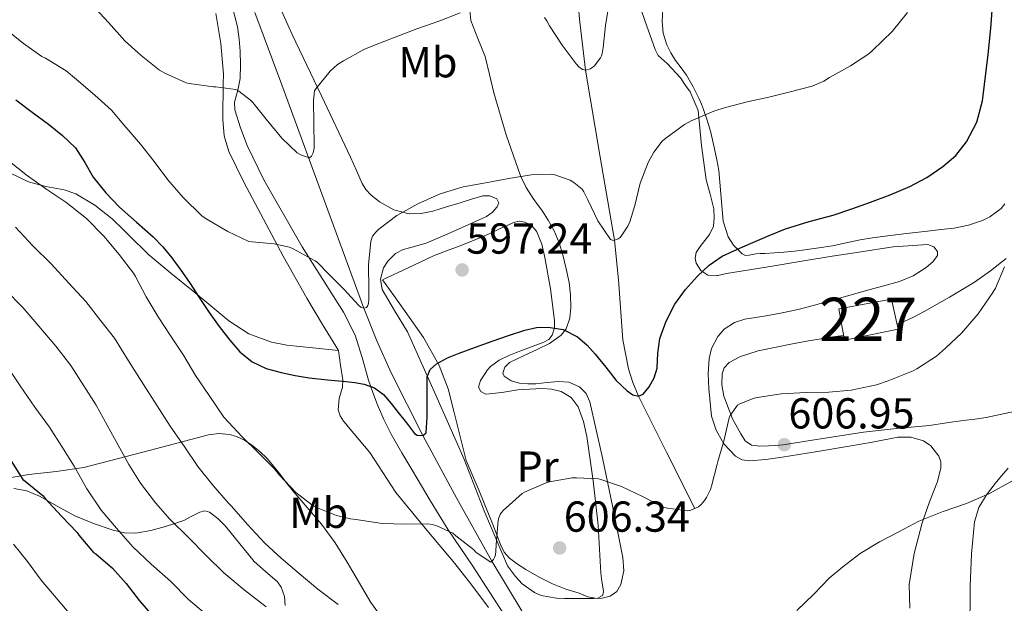
# Model space of a CAD drawing. Extents: x 566420 to 573271, y 747468 to 752164.
# Drawn here: x 568345 to 568572, y 748233 to 748368 of the extents above; entities that cross this region are included whole.
import ezdxf
from ezdxf.enums import TextEntityAlignment as Align

# ---------------------------------------------------------------- set-up
doc = ezdxf.new("R2010")
doc.units = 0
doc.header["$MEASUREMENT"] = 0
doc.linetypes.add('DGN Style 3', pattern=[107.222038, 76.58717, -30.634868])
for name, color, linetype in [('Nivel 11', 7, 'Continuous'), ('Nivel 15', 7, 'Continuous'), ('Nivel 21', 7, 'Continuous'), ('Nivel 35', 7, 'Continuous'), ('Nivel 36', 7, 'Continuous'), ('Nivel 37', 7, 'Continuous'), ('Nivel 4', 7, 'Continuous'), ('Nivel 41', 7, 'Continuous'), ('Nivel 48', 7, 'Continuous'), ('Nivel 5', 7, 'Continuous'), ('Nivel 52', 7, 'Continuous'), ('Nivel 57', 7, 'Continuous'), ('Nivel 7', 7, 'Continuous')]:
    doc.layers.add(name, color=color, linetype=linetype)
doc.styles.add('Style-arial', font='arial.shx', dxfattribs={"bigfont": 'arialbig.shx'})
doc.styles.add('Style-arialn', font='arialn.shx', dxfattribs={"bigfont": 'arialnbig.shx'})

# ---------------------------------------------------------------- blocks, each defined once
blk = doc.blocks.new('5PATER')
at = {"layer": 'Nivel 7', "linetype": 'Continuous', "lineweight": 0}
h = blk.add_hatch(color=53, dxfattribs=at)
edge = h.paths.add_edge_path()
edge.add_ellipse((0, 0), major_axis=(-1.1, -1.11), ratio=0.999422, start_angle=0, end_angle=360)

msp = doc.modelspace()

# ---------------------------------------------------------------- linework, layer by layer
at = {"layer": 'Nivel 11', "color": 142, "linetype": 'DGN Style 3', "lineweight": 13}
for points in [[(568429.2, 748530.84, 567.49), (568435.07, 748513.68, 570), (568440.73, 748499.19, 571.41), (568449.79, 748477.57, 572.99), (568453.94, 748466.62, 573.87), (568457.45, 748455.46, 575), (568461.89, 748436.73, 577.28), (568465.76, 748417.96, 580), (568468.96, 748402.84, 582.5), (568471.94, 748387.69, 585), (568473.06, 748379.85, 586.27), (568474.14, 748367.99, 588.17), (568475.52, 748356.15, 590), (568478.82, 748336.48, 592.59), (568482.18, 748316.81, 595), (568483.14, 748307.64, 596.16), (568484.14, 748293.77, 597.92), (568485.41, 748287.1, 598.9), (568486.42, 748283.89, 599.43), (568487.76, 748280.79, 600), (568494.26, 748267.8, 602.5), (568500.77, 748254.8, 605)], [(568460.87, 748230.94, 607.54), (568453.83, 748242.61, 605), (568445.72, 748257.05, 602.5), (568437.87, 748271.65, 600), (568430.58, 748286.18, 597.48), (568427.24, 748293.57, 596.22), (568424.22, 748301.11, 595), (568417.83, 748318.53, 592.46), (568411.46, 748335.97, 590), (568405.23, 748352.73, 587.52), (568399.04, 748369.52, 585)]]:
    msp.add_polyline3d(points, dxfattribs=at)
at = {"layer": 'Nivel 15', "color": 1, "linetype": 'Continuous', "lineweight": 0}
msp.add_polyline3d([(568534.08, 748300.98, 602.65), (568546.23, 748303.22, 602.86), (568547.79, 748296.26, 603.72), (568535.41, 748293.72, 603.56), (568534.08, 748300.98, 602.65)], dxfattribs=at)
at = {"layer": 'Nivel 21', "color": 7, "linetype": 'DGN Style 3', "lineweight": 0}
msp.add_polyline3d([(568418.34, 748291.28, 598.18), (568412.4, 748291.93, 598.33), (568406.45, 748292.58, 598.48), (568402.84, 748293.25, 598.63), (568397.63, 748295.21, 598.99), (568393, 748298.21, 599.36), (568388.87, 748301.62, 599.68), (568384.76, 748305.03, 600), (568379.61, 748309.23, 600.61), (568374.53, 748313.46, 601.39), (568372.93, 748314.95, 601.71), (568371.36, 748316.5, 601.97), (568368.69, 748319.13, 602.1), (568366.02, 748321.76, 602.19), (568362.04, 748324.97, 602.32), (568357.59, 748327.54, 602.59), (568354.91, 748328.47, 602.91), (568350.7, 748329.22, 603.5), (568346.63, 748330.35, 604.1), (568340.1, 748333.52, 605.17)], dxfattribs=at)
at = {"layer": 'Nivel 35', "color": 92, "linetype": 'DGN Style 3', "lineweight": 0}
for points in [[(568403.43, 748373.86, 589.84), (568407.67, 748364.42, 591.59), (568414.47, 748350.24, 594.61), (568421.17, 748336.02, 597.19), (568422.5, 748332.98, 597.51), (568423.84, 748329.92, 597.83), (568424.68, 748328.55, 598.05), (568425.84, 748327.33, 598.27), (568427.88, 748325.69, 598.59), (568431.15, 748323.84, 599.01), (568434.68, 748322.95, 599.2), (568437.46, 748322.98, 599.21), (568440.21, 748323.54, 599.2), (568443.36, 748324.52, 599.2), (568446.51, 748325.49, 599.19), (568449.15, 748326.31, 598.98), (568451.78, 748327.12, 598.78), (568453.4, 748327.1, 598.82), (568454.98, 748326.37, 598.85), (568455.41, 748325.46, 598.86), (568455.07, 748324.56, 598.86), (568453.94, 748323.23, 598.87), (568452.63, 748322.32, 598.88), (568449.37, 748320.85, 598.9), (568446.1, 748319.4, 598.93), (568442.38, 748317.75, 598.95), (568438.66, 748316.11, 598.98), (568435.12, 748315.17, 599), (568433.32, 748314.67, 599.01), (568431.55, 748313.76, 599.02), (568429.75, 748312.01, 599.14), (568428.79, 748310.41, 599.31)], [(568486.92, 748374.42, 593.15), (568489.25, 748367.68, 594.09), (568491.59, 748360.95, 595.11), (568492.32, 748359.58, 595.37), (568494.37, 748357.67, 595.92), (568497.48, 748354.35, 596.97), (568498.6, 748352.65, 597.36), (568499.73, 748351.14, 597.66), (568501.52, 748346.8, 598.35), (568502.34, 748338.73, 599.07), (568503.44, 748330.8, 599.9), (568504.33, 748327.44, 600.64), (568505.19, 748324.07, 601.31), (568505.28, 748322.09, 601.35), (568505.06, 748320.11, 601.35), (568504.21, 748318.14, 601.5), (568501.98, 748315.37, 601.8), (568501.11, 748314.01, 601.99), (568500.83, 748312.64, 602.23), (568501.12, 748311.5, 602.47), (568502.15, 748309.81, 602.93), (568503.76, 748308.71, 603.31), (568505.94, 748308.65, 603.61), (568506.09, 748308.68, 603.62), (568508.11, 748309.11, 603.86), (568517.27, 748310.63, 604.82), (568526.44, 748312.13, 605.52), (568532.55, 748313.1, 605.66), (568538.68, 748314.07, 605.59), (568546.68, 748315.28, 605.29), (568554.71, 748315.83, 605.09), (568556.04, 748315.28, 605.1), (568556.9, 748314.24, 605.11), (568556.87, 748313.32, 605.11), (568555.81, 748311.82, 605.12), (568554.29, 748310.52, 605.12), (568551.27, 748308.58, 605.12), (568548.08, 748307.27, 605.12), (568544.15, 748306.18, 605.12), (568540.21, 748305.09, 605.12), (568536.19, 748303.98, 605.12), (568528.42, 748301.84, 605.12), (568524.68, 748300.83, 605.12), (568521, 748300.02, 605.12), (568517.3, 748299.3, 605.12), (568512.35, 748298.57, 605.12), (568509.93, 748297.82, 605.12), (568507.55, 748296.23, 605.12), (568506.15, 748294.67, 605.13), (568506.09, 748294.56, 605.13), (568504.62, 748291.75, 605.18), (568504.08, 748289.45, 605.26), (568503.9, 748285.94, 605.5), (568504.02, 748282.52, 605.9), (568504.67, 748276.1, 607.19), (568505.68, 748272.91, 607.92), (568506.09, 748272.2, 608.07), (568507.49, 748269.75, 608.59), (568510.17, 748266.88, 609.25), (568511.71, 748266.05, 609.55), (568513.41, 748265.79, 609.79), (568517.2, 748266.13, 610.08), (568520.98, 748266.68, 610.18), (568528.71, 748267.91, 610.31), (568536.44, 748269.17, 610.38), (568539.17, 748269.65, 610.39), (568541.91, 748270.15, 610.38), (568547.76, 748271.26, 610.42), (568550.71, 748271.29, 610.46), (568553.64, 748270.44, 610.53), (568555.36, 748269.28, 610.61), (568557.22, 748266.88, 610.86), (568557.66, 748265.54, 611.02), (568557.68, 748264.21, 611.22), (568556.88, 748261.05, 611.72), (568555.04, 748256.3, 612.47), (568553.38, 748251.46, 613.22), (568551.52, 748244.34, 614.29), (568550.32, 748237.22, 615.36), (568550.48, 748231.72, 616.17)], [(568457.43, 748229.04, 610.11), (568453.4, 748235.38, 608.91), (568449.28, 748241.67, 608.13), (568446.48, 748245.74, 607.68), (568443.73, 748249.84, 607.23), (568439.58, 748256.59, 606.47), (568435.52, 748263.41, 605.71), (568433.01, 748267.67, 605.48), (568430.55, 748271.97, 605.17), (568428.85, 748275.33, 604.66), (568427.36, 748278.77, 604.14), (568426.28, 748281.61, 603.75), (568425.27, 748284.48, 603.36), (568423.81, 748289.7, 602.68), (568422.2, 748294.85, 602.02), (568419.54, 748300.16, 601.36), (568414.73, 748307.72, 600.53), (568409.94, 748315.33, 599.62), (568401.09, 748330.79, 596.84), (568397.26, 748338.72, 595.35), (568395.68, 748342.8, 594.7), (568394.4, 748347, 594.16), (568394.33, 748348.78, 593.97), (568395.05, 748351.5, 593.68), (568395.62, 748354.26, 593.39), (568395.67, 748357.4, 593.07), (568395.6, 748360.53, 592.75), (568395.38, 748363.34, 592.48), (568394.98, 748366.15, 592.21), (568393.5, 748371.86, 591.55)], [(568428.79, 748310.41, 599.31), (568428.09, 748307.85, 599.63), (568428.45, 748305.46, 599.9), (568431.34, 748300.6, 600.24), (568434.31, 748295.64, 600.67), (568440.84, 748281.01, 603.08), (568447.33, 748266.34, 605.71), (568452.21, 748253.86, 607.54), (568457.47, 748241.5, 609.35), (568459.34, 748239.04, 610.11), (568460.88, 748237.33, 610.92), (568463.67, 748235.35, 612.09), (568465.25, 748234.68, 612.48), (568468.76, 748234.02, 612.62), (568470.61, 748233.96, 612.62), (568472.43, 748233.94, 612.62), (568474.24, 748233.92, 612.62), (568475.84, 748233.92, 612.62), (568477.44, 748233.92, 612.62), (568479.34, 748234.05, 612.62), (568481.22, 748234.53, 612.62), (568482.72, 748235.59, 612.62), (568483.67, 748237.19, 612.62), (568484.35, 748240.33, 612.43), (568484.16, 748243.44, 612.02), (568481.82, 748254.97, 610.22), (568479.4, 748266.47, 608.11), (568477.97, 748272.98, 606.64), (568476.48, 748279.44, 605.17), (568475.67, 748281.35, 604.79), (568474.07, 748282.95, 604.48), (568471.66, 748283.99, 604.24), (568469.22, 748284.18, 604.03), (568466.61, 748283.89, 603.53), (568464, 748283.6, 603.14), (568462.12, 748283.62, 603.17), (568460.23, 748283.78, 603.23), (568458.32, 748284.32, 603.22), (568456.66, 748285.35, 603.22), (568456.35, 748286.06, 603.22), (568456.82, 748287.46, 603.22), (568457.88, 748288.53, 603.22), (568461.12, 748290.06, 603.22), (568464.35, 748291.55, 603.22), (568467.19, 748292.96, 603.22), (568469.89, 748294.88, 603.22), (568470.99, 748296.33, 603.12), (568471.85, 748298.76, 602.74), (568472.08, 748301.3, 602.32), (568472.04, 748304.17, 601.89), (568471.7, 748307.03, 601.52), (568471.04, 748310.24, 601.36), (568470.24, 748313.43, 601.28), (568469.38, 748316.25, 601.19), (568468.26, 748318.98, 601.11), (568466.89, 748321.43, 600.99), (568465.36, 748323.76, 600.75), (568464.37, 748325.12, 600.51), (568463.38, 748326.48, 600.21), (568461.79, 748329.01, 599.63), (568460.48, 748331.7, 599.07), (568457.13, 748341.24, 597.57), (568454.32, 748350.93, 596.08), (568453.29, 748355.14, 595.36), (568452.27, 748359.35, 594.64), (568450.58, 748363.47, 593.94), (568448.96, 748367.62, 593.23), (568448.68, 748370.73, 592.73)], [(568343.27, 748259.43, 628.98), (568346.24, 748258.86, 627.73), (568349.2, 748257.64, 626.77), (568353.28, 748255.32, 625.67), (568357.4, 748253.07, 624.82), (568361.73, 748251.28, 624.29), (568366.21, 748249.78, 623.7), (568368.87, 748249.14, 623.08), (568371.52, 748249.04, 622.43), (568374.94, 748249.65, 621.85), (568378.35, 748250.58, 621.22), (568380.52, 748251.28, 620.6), (568382.59, 748252.03, 619.84), (568384.46, 748252.96, 619.03), (568386.31, 748253.92, 618.19), (568387.43, 748254.2, 617.69), (568388.53, 748253.94, 617.19), (568390.46, 748252.46, 616.43), (568392.2, 748250.66, 616.13), (568395.55, 748246.56, 616.1), (568398.85, 748242.5, 616.18), (568401.5, 748240.2, 616.23), (568404.23, 748237.84, 616.38), (568405.1, 748236.58, 616.55), (568405.85, 748234.4, 616.91), (568405.99, 748232.34, 617.35)]]:
    msp.add_polyline3d(points, dxfattribs=at)
at = {"layer": 'Nivel 36', "color": 92, "linetype": 'Continuous', "lineweight": 0}
for points in [[(568572.5, 748325.22, 602.74), (568571.66, 748324.17, 602.72), (568570.51, 748323.35, 602.71), (568568.99, 748322.26, 602.62), (568567.35, 748321.4, 602.51), (568564.1, 748320.31, 602.28), (568560.77, 748319.65, 602.07), (568557.69, 748319.27, 601.95), (568554.61, 748318.9, 601.84), (568549.72, 748318.35, 601.57), (568544.82, 748317.79, 601.35), (568541.91, 748317.4, 601.26), (568539.01, 748316.92, 601.19), (568535.81, 748316.22, 601.1), (568532.61, 748315.52, 601.01), (568529.44, 748315.03, 601), (568526.26, 748314.59, 600.99), (568523.83, 748314.28, 600.88), (568521.4, 748314.03, 600.69), (568519.18, 748313.9, 600.47), (568516.96, 748313.78, 600.24), (568515.93, 748313.72, 600.15), (568514.9, 748313.65, 600.05), (568513.31, 748313.34, 599.86), (568512.52, 748313.32, 599.74), (568511.75, 748313.67, 599.62), (568509.7, 748315.68, 599.22), (568508.47, 748317.61, 598.87), (568507.3, 748321.26, 598.25), (568506.32, 748332.93, 596.37), (568506.09, 748334.18, 596.16), (568505.85, 748335.45, 595.94), (568505.35, 748337.97, 595.5), (568504.88, 748340.01, 595.16), (568504.37, 748342.05, 594.83), (568503.63, 748344.56, 594.49), (568502.8, 748347.06, 594.18), (568502.34, 748348.3, 594.02), (568501.81, 748349.52, 593.89), (568500.41, 748352.31, 593.67), (568498.82, 748355, 593.46), (568497.59, 748356.7, 593.32), (568496.34, 748358.39, 593.15), (568495.22, 748360.14, 592.84), (568494.27, 748362, 592.47), (568493.47, 748364.68, 591.99), (568493.25, 748367.43, 591.52), (568493.44, 748371.6, 590.89)], [(568389.96, 748369.3, 587.46), (568391.16, 748362.29, 588.51), (568391.75, 748355.27, 589.65), (568391.71, 748352.9, 590.05), (568391.67, 748350.53, 590.45), (568391.63, 748347.64, 590.96), (568391.6, 748344.74, 591.46), (568391.9, 748341, 591.97), (568393.01, 748337.36, 592.4), (568396.57, 748330.08, 593.32), (568400.32, 748323.04, 594.24), (568405.56, 748313.15, 595.54), (568411.03, 748303.4, 596.77), (568414.68, 748297.34, 597.47), (568418.34, 748291.28, 598.18)], [(568428.55, 748307.65, 596.51), (568434.46, 748310.44, 596.6), (568440.37, 748313.22, 596.69), (568443.13, 748314.29, 596.7), (568445.92, 748315.28, 596.69), (568449.23, 748316.59, 596.7), (568452.5, 748317.99, 596.71), (568454.22, 748318.79, 596.71), (568455.94, 748319.59, 596.71), (568457.39, 748320.26, 596.71), (568458.85, 748320.93, 596.71), (568460.15, 748321.22, 596.71), (568461.49, 748321.03, 596.71), (568463.02, 748320.24, 596.71), (568464.16, 748318.93, 596.71), (568465.38, 748315.93, 596.89), (568466.11, 748312.85, 597.22), (568467.43, 748305.55, 597.93), (568468.31, 748298.26, 598.78), (568468.33, 748296.53, 599.22), (568467.81, 748294.85, 599.68), (568466.98, 748293.85, 599.84), (568465.89, 748293.22, 599.9), (568463.41, 748292.29, 599.93), (568460.93, 748291.36, 599.94), (568459.33, 748290.76, 599.94), (568457.73, 748290.16, 599.94), (568455.53, 748289.08, 599.94), (568453.52, 748287.59, 599.95), (568452.84, 748286.81, 599.97), (568452.26, 748285.96, 599.99), (568451.22, 748284.41, 599.94), (568450.71, 748282.85, 599.94), (568451.29, 748281.81, 600.13), (568452.47, 748281.25, 600.38), (568456.14, 748281.61, 600.98), (568459.84, 748282.23, 601.41), (568462.62, 748282.39, 601.55), (568465.4, 748282.5, 601.65), (568467.62, 748282.39, 601.72), (568469.83, 748281.86, 601.79), (568472.14, 748280.48, 601.87), (568473.76, 748278.31, 601.94), (568475.05, 748274.89, 602.14), (568475.78, 748271.43, 602.5), (568477.24, 748261.2, 604.38), (568478.39, 748250.9, 606.23), (568478.73, 748245.36, 606.62), (568479.06, 748239.83, 607.01), (568479.3, 748238, 607.21), (568479.59, 748236.18, 607.43), (568479.69, 748235.42, 607.58), (568479.41, 748234.66, 607.68), (568478.16, 748233.93, 607.67), (568476.07, 748234.32, 607.65), (568474.02, 748235.19, 607.62), (568470.92, 748236.14, 607.59), (568467.88, 748237.31, 607.52), (568464.75, 748238.91, 607.25), (568461.72, 748240.64, 606.88), (568459.76, 748241.9, 606.69), (568457.88, 748243.25, 606.5), (568456.7, 748244.64, 606.13), (568455.86, 748246.43, 605.71), (568454.07, 748251.05, 605.03), (568450.88, 748258.87, 604.11), (568447.91, 748265.84, 603.15), (568445.14, 748276.94, 601.43), (568443.7, 748282.48, 600.55), (568441.67, 748287.86, 599.73), (568438.01, 748294.32, 598.85), (568433.79, 748300.37, 597.9), (568431.17, 748304.01, 597.21), (568428.55, 748307.65, 596.51)], [(568547.54, 748297.39, 602.52), (568548.53, 748297.73, 602.58), (568551.24, 748298.93, 602.84), (568553.86, 748300.31, 603.11), (568559.72, 748303.62, 603.56), (568565.44, 748307.16, 604.07), (568569.2, 748309.77, 604.68), (568572.77, 748312.61, 605.35)], [(568517.84, 748269.24, 606.83), (568515.84, 748269.16, 606.53), (568513.86, 748269.44, 606.21), (568512.44, 748270.46, 605.94), (568511.4, 748272.05, 605.66), (568509.47, 748275.48, 605.11), (568507.49, 748280.75, 604.27), (568507.05, 748283.36, 603.86), (568507.07, 748285.92, 603.46), (568507.56, 748287.33, 603.42), (568508.69, 748288.52, 603.49), (568511.37, 748289.95, 603.49), (568515.43, 748291.24, 603.49), (568519.59, 748292.1, 603.49), (568523.34, 748292.87, 603.48), (568527.09, 748293.57, 603.44), (568533.88, 748294.6, 602.91), (568535.21, 748294.81, 602.81)], [(568418.34, 748291.28, 598.18), (568418.85, 748287.92, 598.9), (568419.36, 748284.55, 599.63), (568419.28, 748282.81, 599.98), (568418.53, 748280.19, 600.43), (568418.29, 748277.57, 600.78), (568418.75, 748276.19, 600.93), (568419.54, 748274.96, 601.07), (568420.12, 748274.27, 601.19), (568420.71, 748273.59, 601.3), (568423.16, 748270.65, 601.76), (568425.6, 748267.7, 602.21), (568428.64, 748263.1, 602.59), (568431.64, 748258.47, 602.96), (568438.43, 748250.22, 604.58), (568445.3, 748242.03, 606.27), (568449.21, 748237, 606.94), (568453.03, 748231.86, 607.63)], [(568576.77, 748277.65, 608.74), (568568.18, 748275.83, 607.44), (568565.52, 748275.47, 607.2), (568562.87, 748275.12, 607.02), (568558.96, 748274.56, 606.88), (568555.06, 748274, 606.82), (568547.42, 748273.25, 606.79), (568539.78, 748272.45, 606.82), (568532.88, 748271.38, 606.89), (568525.99, 748270.27, 606.96), (568523.6, 748269.88, 606.96), (568521.22, 748269.49, 606.95), (568519.53, 748269.32, 606.95), (568517.84, 748269.24, 606.83)], [(568430.1, 748227.19, 609.02), (568425.83, 748233.05, 608.38), (568420.39, 748242.32, 606.95), (568417.58, 748246.86, 606.34), (568414.4, 748251.17, 605.99), (568411.1, 748254.97, 605.86), (568407.84, 748258.8, 605.79), (568406.27, 748260.82, 605.78), (568404.71, 748262.85, 605.76), (568403.31, 748264.59, 605.75), (568401.88, 748266.31, 605.75), (568400.19, 748267.93, 605.76), (568398.31, 748269.4, 605.78), (568396.59, 748270.56, 605.73), (568394.77, 748271.44, 605.79), (568393.15, 748271.92, 606.16), (568390.68, 748272.15, 607.1), (568388.26, 748271.81, 608.11), (568381.57, 748270.05, 610.62), (568374.9, 748268.29, 613.12), (568367.17, 748266.28, 616.07), (568359.43, 748264.29, 619.07), (568353.1, 748263.34, 621.82), (568346.77, 748262.66, 624.59), (568341.79, 748261.78, 626.36)], [(568573.04, 748197.89, 619.58), (568571.54, 748197.74, 619.5), (568570.03, 748198.07, 619.33), (568568.12, 748199.29, 618.98), (568566.89, 748200.72, 618.64), (568565.54, 748203.83, 618.02), (568564.8, 748209.31, 617.03), (568564.68, 748214.74, 616.08), (568564.4, 748225.78, 614.08), (568564.48, 748236.83, 612.24), (568564.74, 748244.27, 611.51), (568565.46, 748251.7, 610.95), (568566.45, 748254.97, 610.55), (568568.21, 748257.94, 610.16), (568569.22, 748259.26, 610.01), (568570.26, 748260.56, 609.94), (568571.7, 748262.36, 609.95), (568573.22, 748264.1, 609.97)]]:
    msp.add_polyline3d(points, dxfattribs=at)
at = {"layer": 'Nivel 4', "color": 30, "linetype": 'Continuous', "lineweight": 30, "flags": 128}
for points, elevation in [([(568492.66, 748294.08), (568494.17, 748298.13), (568496.18, 748302.02), (568498.63, 748305.4), (568501.43, 748308.48), (568504.09, 748311.09), (568506.09, 748312.46), (568507.11, 748313.16), (568510.66, 748314.76), (568514.23, 748316.31), (568517.97, 748317.92), (568521.73, 748319.48), (568527.21, 748321.12), (568532.74, 748322.61), (568537.09, 748324.07), (568541.43, 748325.6), (568545.97, 748327.35), (568550.47, 748329.25), (568554.42, 748331.35), (568558.16, 748333.89), (568561.17, 748336.44), (568563.65, 748339.55), (568565.99, 748344.17), (568567.28, 748349.06), (568568.61, 748359.79), (568569.21, 748365.89), (568569.72, 748371.99)], 600), ([(568343.75, 748349.28), (568347.51, 748346.47), (568351.3, 748343.68), (568354.55, 748341.06), (568357.57, 748338.18), (568359.68, 748334.84), (568361.65, 748331.4), (568364.58, 748327.82), (568367.73, 748324.44), (568371.63, 748321.04), (568375.51, 748317.64), (568377.77, 748315.29), (568379.84, 748312.79), (568381.9, 748309.92), (568383.89, 748307.01), (568386.17, 748303.55), (568388.45, 748300.08), (568390.77, 748296.85), (568393.2, 748293.7), (568395.57, 748290.98), (568398.4, 748288.69), (568401.65, 748287.15), (568405.07, 748286.21), (568408.31, 748285.52), (568411.57, 748285), (568415.8, 748284.56), (568420.03, 748284.15), (568422.16, 748283.88), (568424.27, 748283.52), (568426.72, 748282.7), (568428.79, 748281.16), (568430.53, 748279.09), (568432.2, 748277), (568434.06, 748274.55), (568435.92, 748272.11), (568436.56, 748271.72), (568437.87, 748271.65), (568438.63, 748272.29), (568438.88, 748276), (568438.9, 748279.72), (568438.85, 748282.47), (568438.87, 748285.22), (568439.56, 748286.94), (568441.01, 748288.24), (568443.59, 748289.61), (568446.24, 748290.69), (568450.08, 748292.08), (568453.92, 748293.46), (568457.68, 748294.77), (568461.46, 748296.03), (568464.15, 748296.6), (568466.88, 748296.69), (568470.36, 748296.14), (568473.64, 748294.5), (568475.85, 748292.56), (568477.76, 748290.45), (568480.16, 748287.44), (568482.61, 748284.39), (568485.11, 748281.95), (568486.47, 748281.08), (568487.75, 748280.79), (568488.8, 748281.22), (568490.24, 748282.88), (568491.4, 748284.98), (568492.05, 748287.26), (568492.19, 748290.72), (568492.66, 748294.08)], 600), ([(568342.21, 748266.52), (568345.33, 748261.49), (568345.86, 748261.07), (568350.02, 748257.68), (568350.51, 748257.09), (568354.29, 748252.96), (568357.89, 748249.25), (568358.34, 748248.63), (568361.73, 748244.63), (568362.2, 748244.27), (568366.1, 748240.96), (568369.28, 748237.44), (568372.37, 748233.41), (568375.94, 748229.24)], 625)]:
    msp.add_lwpolyline(points, dxfattribs=dict(at, elevation=elevation))
at = {"layer": 'Nivel 5', "color": 30, "linetype": 'Continuous', "lineweight": 0, "flags": 128}
for points, elevation in [([(568361.25, 748371.41), (568365.16, 748367.17), (568368.96, 748362.93), (568372.74, 748359.59), (568377, 748356.18), (568378.2, 748355.44), (568383.12, 748353.22), (568383.79, 748353.06), (568389.48, 748352.27), (568390, 748352.27), (568394.61, 748351.67), (568395.31, 748351.27), (568398, 748349.25), (568398.55, 748348.71), (568401.67, 748344.79), (568405.24, 748340.42), (568408.82, 748337.01), (568409.79, 748336.53), (568411.64, 748335.91), (568412.1, 748336.27), (568412.53, 748337.04), (568412.71, 748338.13), (568412.71, 748338.64), (568412.66, 748343.92), (568412.55, 748349.17), (568412.79, 748351.36), (568413.09, 748351.86), (568416.44, 748355.96), (568418.15, 748357.44), (568419.51, 748358.32), (568424.2, 748360.92), (568426.66, 748361.91)], 590), ([(568466, 748368.35), (568466.53, 748367.6), (568467.14, 748366.45), (568470.08, 748361.97), (568473.3, 748357.6), (568473.94, 748356.95), (568474.82, 748356.32), (568475.52, 748356.15), (568476.64, 748356.44), (568477.06, 748356.74), (568477.46, 748357.12), (568478.98, 748359.01), (568479.22, 748359.49), (568479.38, 748359.99), (568479.6, 748361.4), (568480.15, 748366.48), (568481.07, 748372.13)], 590), ([(568413.51, 748311.64), (568415.96, 748309.09), (568419.6, 748305.49), (568423.07, 748301.7), (568423.55, 748301.36), (568424.21, 748301.11), (568424.85, 748301.27), (568425.14, 748301.76), (568425.27, 748302.27), (568425.38, 748303.19), (568425.36, 748305.54), (568425.28, 748311.16), (568425.81, 748316.61), (568426.21, 748317.75), (568426.98, 748318.71), (568427.72, 748319.4), (568431.86, 748322.52), (568436.72, 748325.25), (568441.91, 748327.55), (568447.16, 748329.17), (568452.79, 748330.21), (568457.78, 748331.12), (568462.9, 748331.94), (568467.54, 748332.1), (568468.13, 748332), (568471.91, 748330.74), (568472.8, 748330.18), (568474.69, 748328.61), (568475.11, 748328.02), (568476.03, 748326.16), (568478.34, 748321.3), (568481.3, 748317), (568482, 748316.76), (568483.06, 748317.11), (568483.49, 748317.48), (568483.92, 748317.96), (568485.31, 748320.07), (568485.78, 748321.09), (568486.9, 748324.85), (568488.15, 748330.05), (568489.99, 748334.77), (568491.31, 748337.16), (568493.25, 748339.75), (568494.11, 748340.45), (568498.37, 748343.57), (568499.94, 748344.42), (568505.19, 748346.71), (568506.09, 748346.97), (568507.91, 748347.49), (568512.85, 748348.8), (568517.89, 748349.94), (568522.82, 748351.14), (568527.91, 748352.44), (568530.64, 748353.64), (568531.94, 748354.44), (568536.77, 748357.16), (568541.03, 748359.94), (568541.96, 748360.76), (568546.4, 748365.11), (568549.99, 748369.49)], 595), ([(568426.66, 748361.91), (568431.49, 748363.76), (568436.48, 748365.73), (568441.81, 748367.6), (568446.48, 748369.41)], 590), ([(568340.71, 748366.15), (568345.51, 748362.35), (568349.75, 748359.31), (568350.58, 748358.93), (568355.38, 748356), (568357.79, 748354.02), (568362.03, 748350.34), (568365.89, 748346.88), (568368.71, 748343.55), (568372.58, 748339.07), (568375.76, 748335.07), (568378.9, 748330.83), (568382.44, 748326.69), (568386.76, 748322.47), (568387.79, 748321.75), (568392.8, 748318.85), (568397.65, 748316.55), (568398.42, 748316.42), (568403.52, 748315.97), (568407.04, 748315.19), (568407.89, 748314.87), (568413, 748312.05), (568413.51, 748311.64)], 595), ([(568342.21, 748335.12), (568346.16, 748331.96), (568350.93, 748328.55), (568355.33, 748325.59), (568360.08, 748321.88), (568364.08, 748317.79), (568367.6, 748313.54), (568370.95, 748309.17), (568371.4, 748308.4), (568373.91, 748303.73), (568376.63, 748299.11), (568379.41, 748294.87), (568382.51, 748290.27), (568385.28, 748285.52), (568388.42, 748280.88), (568391.88, 748275.91), (568396.05, 748271.36), (568399.88, 748267.62), (568403.51, 748264.03), (568404.74, 748262.47), (568408.48, 748258.47), (568412.16, 748255.59), (568413.27, 748255.03), (568417.92, 748253.17), (568421.11, 748252.35), (568422.92, 748252.13), (568428.5, 748251.3), (568433.86, 748251.14), (568439.03, 748251.22), (568440, 748251.07), (568441.09, 748250.76), (568444.83, 748249.09), (568445.54, 748248.47), (568449.55, 748245.3), (568450.21, 748244.61), (568453.59, 748242.39), (568454.2, 748242.96), (568454.5, 748243.6), (568454.64, 748244.08), (568454.77, 748244.88), (568454.82, 748246.34), (568455.31, 748252.1), (568455.46, 748252.64), (568455.78, 748253.41), (568456.08, 748253.88), (568456.47, 748254.29), (568460.83, 748258.23), (568461.41, 748258.58), (568466.55, 748260.79)], 605), ([(568343.67, 748319.81), (568347.68, 748315.55), (568351.88, 748311.4), (568356.02, 748306.88), (568359.91, 748302.64), (568363.4, 748298.2), (568366.56, 748294.15), (568369.76, 748288.93), (568373.27, 748283.43), (568376.42, 748278.52), (568379.41, 748273.79), (568382.8, 748268.96), (568385.84, 748264.45), (568389.33, 748260.16), (568392.93, 748255.97), (568393.65, 748255.31), (568397.33, 748251.04), (568401.35, 748246.79), (568405.11, 748243.28), (568409.24, 748239.73), (568413.62, 748236.11), (568418.27, 748232.56)], 610), ([(568466.55, 748260.79), (568467.16, 748260.96), (568472.4, 748261.83), (568473.4, 748261.83), (568478.5, 748261.65), (568479.03, 748261.49), (568483.83, 748259.86), (568488.66, 748257.54), (568493.3, 748255.16), (568494.47, 748254.82), (568499.06, 748254.21), (568499.84, 748254.4), (568501.65, 748255.19), (568502.26, 748255.68), (568503.04, 748256.61), (568503.49, 748257.31), (568504.37, 748259.19), (568504.61, 748259.94), (568505.91, 748265.03), (568506.09, 748265.63), (568507.51, 748270.34), (568508.74, 748275.76), (568508.96, 748276.31), (568510.63, 748278.64), (568511.19, 748278.98), (568514.48, 748280.31), (568515.24, 748280.48), (568520.77, 748281.33), (568526.55, 748281.57), (568531.79, 748281.67), (568536.92, 748282.18), (568542.79, 748283.35), (568545.51, 748284.27), (568551.3, 748286.61), (568552.16, 748287.09), (568556.66, 748290.02), (568558.79, 748291.84), (568562.44, 748295.35), (568566.35, 748299.79), (568569.73, 748304.71), (568570.31, 748305.76), (568572.37, 748310.69)], 605), ([(568341.25, 748305.46), (568345.33, 748301.3), (568349.09, 748296.93), (568352.98, 748292.34), (568356.44, 748287.81), (568359.48, 748283.12), (568362.31, 748278.68), (568364.87, 748274.03), (568367.44, 748269.41), (568369.86, 748264.98), (568372.58, 748260.63), (568376, 748256.07), (568379.36, 748252.31), (568383.76, 748247.97), (568387.84, 748243.83), (568391.81, 748239.86), (568396.58, 748235.94), (568401.67, 748232.03)], 615), ([(568341.96, 748287.31), (568344.71, 748283.12), (568348.1, 748278.23), (568351.55, 748273.59), (568354.39, 748269.12), (568357.22, 748264.53), (568360.15, 748259.33), (568363.44, 748254.4), (568367.01, 748250.23), (568370.82, 748245.92), (568375.01, 748241.86), (568379.49, 748237.99), (568383.68, 748233.75), (568387.59, 748230.42)], 620), ([(568524.4, 748231.19), (568528.31, 748234.93), (568531.88, 748238.69), (568535.04, 748241.3), (568539.01, 748244.4), (568543.51, 748247.07), (568547.99, 748249.36), (568552.56, 748251.84), (568558.02, 748253.99), (568563.59, 748255.92), (568568.77, 748258.18), (568574.1, 748261.07)], 610), ([(568343.2, 748246.53), (568346.45, 748242.52), (568349.62, 748238.21), (568353.07, 748234.08), (568356.5, 748230), (568360.29, 748226.16), (568364.18, 748222.63), (568367.94, 748218.95), (568371.86, 748215.14), (568376.15, 748210.85), (568376.83, 748210.32), (568380.83, 748206.52), (568385.24, 748202.63), (568389.36, 748199.76), (568394.18, 748196.53), (568399.03, 748193.19), (568403.99, 748190.35), (568409.3, 748187.24), (568415.14, 748184.24), (568419.64, 748181.44), (568424.58, 748178.42), (568429.48, 748175.31)], 630)]:
    msp.add_lwpolyline(points, dxfattribs=dict(at, elevation=elevation))
at = {"layer": 'Nivel 52', "color": 1, "linetype": 'Continuous', "lineweight": 0}
msp.add_3dface([(568534.08, 748300.98, 602.65), (568535.41, 748293.72, 603.56), (568547.79, 748296.26, 603.72), (568546.23, 748303.22, 602.86)], dxfattribs=at)
at = {"layer": 'Nivel 57', "color": 92, "linetype": 'DGN Style 3', "lineweight": 0}
for points in [[(568448.68, 748370.73, 592.73), (568448.96, 748367.62, 593.23), (568450.58, 748363.47, 593.94), (568452.27, 748359.35, 594.64), (568453.29, 748355.14, 595.36), (568454.32, 748350.93, 596.08), (568457.13, 748341.24, 597.57), (568460.48, 748331.7, 599.07), (568461.79, 748329.01, 599.63), (568463.38, 748326.48, 600.21), (568464.37, 748325.12, 600.51), (568465.36, 748323.76, 600.75), (568466.89, 748321.43, 600.99), (568468.26, 748318.98, 601.11), (568469.38, 748316.25, 601.19), (568470.24, 748313.43, 601.28), (568471.04, 748310.24, 601.36), (568471.7, 748307.03, 601.52), (568472.04, 748304.17, 601.89), (568472.08, 748301.3, 602.32), (568471.85, 748298.76, 602.74), (568470.99, 748296.33, 603.12), (568469.89, 748294.88, 603.22), (568467.19, 748292.96, 603.22), (568464.35, 748291.55, 603.22), (568461.12, 748290.06, 603.22), (568457.88, 748288.53, 603.22), (568456.82, 748287.46, 603.22), (568456.35, 748286.06, 603.22), (568456.66, 748285.35, 603.22), (568458.32, 748284.32, 603.22), (568460.23, 748283.78, 603.23), (568462.12, 748283.62, 603.17), (568464, 748283.6, 603.14), (568466.61, 748283.89, 603.53), (568469.22, 748284.18, 604.03), (568471.66, 748283.99, 604.24), (568474.07, 748282.95, 604.48), (568475.67, 748281.35, 604.79), (568476.48, 748279.44, 605.17), (568477.97, 748272.98, 606.64), (568479.4, 748266.47, 608.11), (568481.82, 748254.97, 610.22), (568484.16, 748243.44, 612.02), (568484.35, 748240.33, 612.43), (568483.67, 748237.19, 612.62), (568482.72, 748235.59, 612.62), (568481.22, 748234.53, 612.62), (568479.34, 748234.05, 612.62), (568477.44, 748233.92, 612.62), (568475.84, 748233.92, 612.62), (568474.24, 748233.92, 612.62), (568472.43, 748233.94, 612.62), (568470.61, 748233.96, 612.62), (568468.76, 748234.02, 612.62), (568465.25, 748234.68, 612.48), (568463.67, 748235.35, 612.09), (568460.88, 748237.33, 610.92), (568459.34, 748239.04, 610.11), (568457.47, 748241.5, 609.35), (568452.21, 748253.86, 607.54), (568447.33, 748266.34, 605.71), (568440.84, 748281.01, 603.08), (568434.31, 748295.64, 600.67), (568431.34, 748300.6, 600.24), (568428.45, 748305.46, 599.9), (568428.09, 748307.85, 599.63), (568428.79, 748310.41, 599.31), (568429.75, 748312.01, 599.14), (568431.55, 748313.76, 599.02), (568433.32, 748314.67, 599.01), (568435.12, 748315.17, 599), (568438.66, 748316.11, 598.98), (568442.38, 748317.75, 598.95), (568446.1, 748319.4, 598.93), (568449.37, 748320.85, 598.9), (568452.63, 748322.32, 598.88), (568453.94, 748323.23, 598.87), (568455.07, 748324.56, 598.86), (568455.41, 748325.46, 598.86), (568454.98, 748326.37, 598.85), (568453.4, 748327.1, 598.82), (568451.78, 748327.12, 598.78), (568449.15, 748326.31, 598.98), (568446.51, 748325.49, 599.19), (568443.36, 748324.52, 599.2), (568440.21, 748323.54, 599.2), (568437.46, 748322.98, 599.21), (568434.68, 748322.95, 599.2), (568431.15, 748323.84, 599.01), (568427.88, 748325.69, 598.59), (568425.84, 748327.33, 598.27), (568424.68, 748328.55, 598.05), (568423.84, 748329.92, 597.83), (568422.5, 748332.98, 597.51), (568421.17, 748336.02, 597.19), (568414.47, 748350.24, 594.61), (568407.67, 748364.42, 591.59), (568403.43, 748373.86, 589.84)], [(568550.48, 748231.72, 616.17), (568550.32, 748237.22, 615.36), (568551.52, 748244.34, 614.29), (568553.38, 748251.46, 613.22), (568555.04, 748256.3, 612.47), (568556.88, 748261.05, 611.72), (568557.68, 748264.21, 611.22), (568557.66, 748265.54, 611.02), (568557.22, 748266.88, 610.86), (568555.36, 748269.28, 610.61), (568553.64, 748270.44, 610.53), (568550.71, 748271.29, 610.46), (568547.76, 748271.26, 610.42), (568541.91, 748270.15, 610.38), (568539.17, 748269.65, 610.39), (568536.44, 748269.17, 610.38), (568528.71, 748267.91, 610.31), (568520.98, 748266.68, 610.18), (568517.2, 748266.13, 610.08), (568513.41, 748265.79, 609.79), (568511.71, 748266.05, 609.55), (568510.17, 748266.88, 609.25), (568507.49, 748269.75, 608.59), (568506.09, 748272.2, 608.07), (568505.68, 748272.91, 607.92), (568504.67, 748276.1, 607.19), (568504.02, 748282.52, 605.9), (568503.9, 748285.94, 605.5), (568504.08, 748289.45, 605.26), (568504.62, 748291.75, 605.18), (568506.09, 748294.56, 605.13), (568506.15, 748294.67, 605.13), (568507.55, 748296.23, 605.12), (568509.93, 748297.82, 605.12), (568512.35, 748298.57, 605.12), (568517.3, 748299.3, 605.12), (568521, 748300.02, 605.12), (568524.68, 748300.83, 605.12), (568528.42, 748301.84, 605.12), (568536.19, 748303.98, 605.12), (568540.21, 748305.09, 605.12), (568544.15, 748306.18, 605.12), (568548.08, 748307.27, 605.12), (568551.27, 748308.58, 605.12), (568554.29, 748310.52, 605.12), (568555.81, 748311.82, 605.12), (568556.87, 748313.32, 605.11), (568556.9, 748314.24, 605.11), (568556.04, 748315.28, 605.1), (568554.71, 748315.83, 605.09), (568546.68, 748315.28, 605.29), (568538.68, 748314.07, 605.59), (568532.55, 748313.1, 605.66), (568526.44, 748312.13, 605.52), (568517.27, 748310.63, 604.82), (568508.11, 748309.11, 603.86), (568506.09, 748308.68, 603.62), (568505.94, 748308.65, 603.61), (568503.76, 748308.71, 603.31), (568502.15, 748309.81, 602.93), (568501.12, 748311.5, 602.47), (568500.83, 748312.64, 602.23), (568501.11, 748314.01, 601.99), (568501.98, 748315.37, 601.8), (568504.21, 748318.14, 601.5), (568505.06, 748320.11, 601.35), (568505.28, 748322.09, 601.35), (568505.19, 748324.07, 601.31), (568504.33, 748327.44, 600.64), (568503.44, 748330.8, 599.9), (568502.34, 748338.73, 599.07), (568501.52, 748346.8, 598.35), (568499.73, 748351.14, 597.66), (568498.6, 748352.65, 597.36), (568497.48, 748354.35, 596.97), (568494.37, 748357.67, 595.92), (568492.32, 748359.58, 595.37), (568491.59, 748360.95, 595.11), (568489.25, 748367.68, 594.09), (568486.92, 748374.42, 593.15)], [(568393.5, 748371.86, 591.55), (568394.98, 748366.15, 592.21), (568395.38, 748363.34, 592.48), (568395.6, 748360.53, 592.75), (568395.67, 748357.4, 593.07), (568395.62, 748354.26, 593.39), (568395.05, 748351.5, 593.68), (568394.33, 748348.78, 593.97), (568394.4, 748347, 594.16), (568395.68, 748342.8, 594.7), (568397.26, 748338.72, 595.35), (568401.09, 748330.79, 596.84), (568409.94, 748315.33, 599.62), (568414.73, 748307.72, 600.53), (568419.54, 748300.16, 601.36), (568422.2, 748294.85, 602.02), (568423.81, 748289.7, 602.68), (568425.27, 748284.48, 603.36), (568426.28, 748281.61, 603.75), (568427.36, 748278.77, 604.14), (568428.85, 748275.33, 604.66), (568430.55, 748271.97, 605.17), (568433.01, 748267.67, 605.48), (568435.52, 748263.41, 605.71), (568439.58, 748256.59, 606.47), (568443.73, 748249.84, 607.23), (568446.48, 748245.74, 607.68), (568449.28, 748241.67, 608.13), (568453.4, 748235.38, 608.91), (568457.43, 748229.04, 610.11)], [(568405.99, 748232.34, 617.35), (568405.85, 748234.4, 616.91), (568405.1, 748236.58, 616.55), (568404.23, 748237.84, 616.38), (568401.5, 748240.2, 616.23), (568398.85, 748242.5, 616.18), (568395.55, 748246.56, 616.1), (568392.2, 748250.66, 616.13), (568390.46, 748252.46, 616.43), (568388.53, 748253.94, 617.19), (568387.43, 748254.2, 617.69), (568386.31, 748253.92, 618.19), (568384.46, 748252.96, 619.03), (568382.59, 748252.03, 619.84), (568380.52, 748251.28, 620.6), (568378.35, 748250.58, 621.22), (568374.94, 748249.65, 621.85), (568371.52, 748249.04, 622.43), (568368.87, 748249.14, 623.08), (568366.21, 748249.78, 623.7), (568361.73, 748251.28, 624.29), (568357.4, 748253.07, 624.82), (568353.28, 748255.32, 625.67), (568349.2, 748257.64, 626.77), (568346.24, 748258.86, 627.73), (568343.27, 748259.43, 628.98)]]:
    msp.add_polyline3d(points, dxfattribs=at)

# ---------------------------------------------------------------- block references
at = {"layer": 'Nivel 7', "color": 53, "linetype": 'Continuous', "lineweight": 0}
for p in [(568446.96, 748309.96, 597.24), (568521.47, 748269.53, 606.95), (568469.51, 748245.65, 606.34)]:
    msp.add_blockref('5PATER', p, dxfattribs=at)

# ---------------------------------------------------------------- texts
at = {"layer": 'Nivel 37', "color": 92, "linetype": 'Continuous', "lineweight": 0, "style": 'Style-arialn'}
for s, p in [('Mb', (568439.04, 748357.99, 591.07)), ('Pr', (568464.42, 748264.47, 604.27)), ('Mb', (568413.76, 748253.77, 605.31))]:
    msp.add_text(s, height=7, dxfattribs=at).set_placement(p, align=Align.MIDDLE_CENTER)
at = {"layer": 'Nivel 41', "color": 7, "linetype": 'Continuous', "lineweight": 0, "style": 'Style-arial'}
for s, p in [('597.24', (568447.92, 748313.71, 597.24)), ('606.95', (568522.43, 748273.28, 606.95)), ('606.34', (568470.47, 748249.4, 606.34))]:
    msp.add_text(s, height=7, dxfattribs=at).set_placement(p)
at = {"layer": 'Nivel 48', "color": 1, "linetype": 'Continuous', "lineweight": 0, "style": 'Style-arialn'}
msp.add_text('227', height=10, dxfattribs=at).set_placement((568540.85, 748298.52, 602.47), align=Align.MIDDLE_CENTER)

doc.saveas('drawing.dxf')
